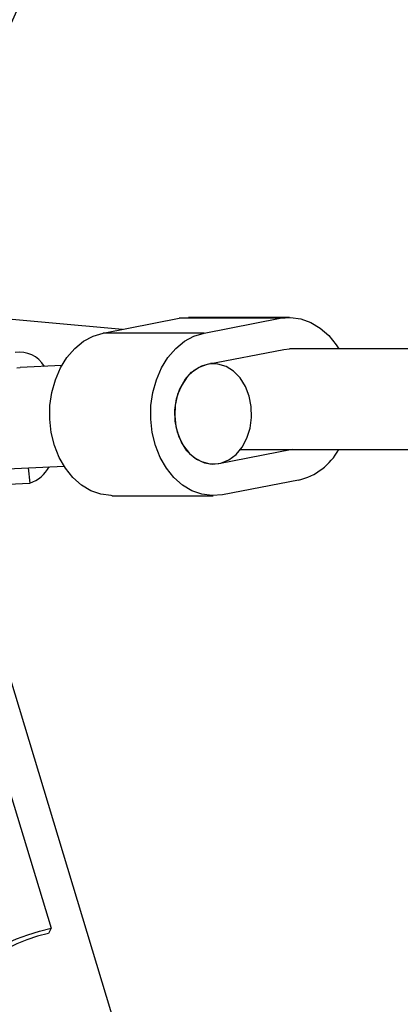
# Model space of a CAD drawing. Units: millimetres. Extents: x -4673 to 4671, y -4677 to 4677.
# Drawn here: x -2650 to -2590, y -96 to 60 of the extents above; entities that cross this region are included whole.
import ezdxf

# ---------------------------------------------------------------- set-up
doc = ezdxf.new("R2010")
doc.units = ezdxf.units.MM
doc.header["$MEASUREMENT"] = 0
doc.layers.add('Warstwa 1', color=7, linetype='Continuous')

msp = doc.modelspace()

# ---------------------------------------------------------------- linework, layer by layer
at = {"layer": 'Warstwa 1', "color": 0, "lineweight": 25}
for points in [[(-2663.9086, 32.505), (-2663.9086, 32.505), (-2641.1886, 83.3249), (-2641.1886, 83.3249)], [(-2658.6386, 13.345), (-2658.6386, 13.345), (-2633.9986, 11.115), (-2633.9986, 11.115)], [(-2637.0686, 10.515), (-2637.0686, 10.515), (-2624.9386, 12.865), (-2624.9386, 12.865)], [(-2624.9386, 12.865), (-2624.9386, 12.865), (-2623.4786, 13.005), (-2623.4786, 13.005)], [(-2608.8687, 12.865), (-2608.8687, 12.865), (-2624.9386, 12.865), (-2624.9386, 12.865)], [(-2607.4087, 13.005), (-2607.4087, 13.005), (-2623.4786, 13.005), (-2623.4786, 13.005)], [(-2620.9987, 10.515), (-2620.9987, 10.515), (-2608.8687, 12.865), (-2608.8687, 12.865)], [(-2620.9987, 10.515), (-2620.9987, 10.515), (-2637.0686, 10.515), (-2637.0686, 10.515)], [(-2620.4387, 5.575), (-2620.4387, 5.575), (-2608.3087, 7.915), (-2608.3087, 7.915)], [(-2608.3087, 7.915), (-2608.3087, 7.915), (-2607.4087, 8.005), (-2607.4087, 8.005)], [(-2575.2687, 8.005), (-2575.2687, 8.005), (-2607.4087, 8.005), (-2607.4087, 8.005)], [(-2646.3886, 5.225), (-2647.3586, 6.845), (-2649.2186, 7.725), (-2651.0786, 7.445)], [(-2650.7986, 4.965), (-2650.7986, 4.965), (-2650.2786, 5.045), (-2650.2786, 5.045)], [(-2643.6286, 5.355), (-2643.6286, 5.355), (-2650.2786, 5.045), (-2650.2786, 5.045)], [(-2619.5387, 5.655), (-2619.5387, 5.655), (-2619.9887, 5.655), (-2619.9887, 5.655)], [(-2606.9587, -7.995), (-2606.9587, -7.995), (-2618.6387, -10.255), (-2618.6387, -10.255)], [(-2615.2087, -7.995), (-2615.2087, -7.995), (-2575.2687, -7.995), (-2575.2687, -7.995)], [(-2605.9587, -12.865), (-2603.2287, -12.225), (-2600.9087, -10.455), (-2599.5587, -7.995)], [(-2699.8786, -13.295), (-2699.8786, -13.295), (-2643.2686, -10.645), (-2643.2686, -10.645)], [(-2648.9986, -10.915), (-2648.9986, -10.915), (-2648.7286, -13.335), (-2648.7286, -13.335)], [(-2648.7286, -13.335), (-2647.4086, -12.895), (-2646.3086, -11.975), (-2645.6386, -10.755)], [(-2699.0686, -15.685), (-2699.0686, -15.685), (-2648.7286, -13.335), (-2648.7286, -13.335)], [(-2605.9587, -12.865), (-2605.9587, -12.865), (-2618.0787, -15.205), (-2618.0787, -15.205)], [(-2635.6086, -15.345), (-2635.6086, -15.345), (-2619.5387, -15.345), (-2619.5387, -15.345)], [(-2662.4886, -27.6449), (-2662.4886, -27.6449), (-2645.3486, -84.1249), (-2645.3486, -84.1249)], [(-2635.6686, -97.7949), (-2635.6686, -97.7949), (-2656.5986, -28.8249), (-2656.5986, -28.8249)], [(-2645.3486, -84.1249), (-2645.3486, -84.1249), (-2645.7686, -84.9649), (-2645.7686, -84.9649)]]:
    msp.add_open_spline(points, degree=3, dxfattribs=at)
for points, knots in [([(-2608.8687, 12.865), (-2608.8687, 12.865), (-2607.2287, 12.995), (-2607.2287, 12.995), (-2607.2287, 12.995), (-2607.2287, 12.995), (-2605.5887, 12.785), (-2605.5887, 12.785), (-2605.5887, 12.785), (-2605.5887, 12.785), (-2604.0087, 12.215), (-2604.0087, 12.215), (-2604.0087, 12.215), (-2604.0087, 12.215), (-2602.5087, 11.315), (-2602.5087, 11.315), (-2602.5087, 11.315), (-2602.5087, 11.315), (-2601.1487, 10.105), (-2601.1487, 10.105), (-2601.1487, 10.105), (-2601.1487, 10.105), (-2599.9587, 8.625), (-2599.9587, 8.625), (-2599.9587, 8.625), (-2599.9587, 8.625), (-2599.5587, 8.005), (-2599.5587, 8.005)], [0, 0, 0, 0, 0.125, 0.125, 0.125, 0.125, 0.25, 0.25, 0.25, 0.25, 0.375, 0.375, 0.375, 0.375, 0.5, 0.5, 0.5, 0.5, 0.625, 0.625, 0.625, 0.625, 0.75, 0.75, 0.75, 0.75, 1, 1, 1, 1]), ([(-2635.6086, -15.345), (-2635.6086, -15.345), (-2635.7886, -15.335), (-2635.7886, -15.335), (-2635.7886, -15.335), (-2635.7886, -15.335), (-2637.4286, -15.125), (-2637.4286, -15.125), (-2637.4286, -15.125), (-2637.4286, -15.125), (-2639.0186, -14.555), (-2639.0186, -14.555), (-2639.0186, -14.555), (-2639.0186, -14.555), (-2640.5086, -13.655), (-2640.5086, -13.655), (-2640.5086, -13.655), (-2640.5086, -13.655), (-2641.8686, -12.455), (-2641.8686, -12.455), (-2641.8686, -12.455), (-2641.8686, -12.455), (-2643.0586, -10.965), (-2643.0586, -10.965), (-2643.0586, -10.965), (-2643.0586, -10.965), (-2644.0386, -9.245), (-2644.0386, -9.245), (-2644.0386, -9.245), (-2644.0386, -9.245), (-2644.7986, -7.345), (-2644.7986, -7.345), (-2644.7986, -7.345), (-2644.7986, -7.345), (-2645.3086, -5.295), (-2645.3086, -5.295), (-2645.3086, -5.295), (-2645.3086, -5.295), (-2645.5486, -3.175), (-2645.5486, -3.175), (-2645.5486, -3.175), (-2645.5486, -3.175), (-2645.5186, -1.025), (-2645.5186, -1.025), (-2645.5186, -1.025), (-2645.5186, -1.025), (-2645.2186, 1.085), (-2645.2186, 1.085), (-2645.2186, 1.085), (-2645.2186, 1.085), (-2644.6486, 3.105), (-2644.6486, 3.105), (-2644.6486, 3.105), (-2644.6486, 3.105), (-2643.8386, 4.965), (-2643.8386, 4.965), (-2643.8386, 4.965), (-2643.8386, 4.965), (-2642.8086, 6.635), (-2642.8086, 6.635), (-2642.8086, 6.635), (-2642.8086, 6.635), (-2641.5786, 8.065), (-2641.5786, 8.065), (-2641.5786, 8.065), (-2641.5786, 8.065), (-2640.1886, 9.205), (-2640.1886, 9.205), (-2640.1886, 9.205), (-2640.1886, 9.205), (-2638.6686, 10.035), (-2638.6686, 10.035), (-2638.6686, 10.035), (-2638.6686, 10.035), (-2637.0686, 10.515), (-2637.0686, 10.515)], [0, 0, 0, 0, 0.05, 0.05, 0.05, 0.05, 0.1, 0.1, 0.1, 0.1, 0.15, 0.15, 0.15, 0.15, 0.2, 0.2, 0.2, 0.2, 0.25, 0.25, 0.25, 0.25, 0.3, 0.3, 0.3, 0.3, 0.35, 0.35, 0.35, 0.35, 0.4, 0.4, 0.4, 0.4, 0.45, 0.45, 0.45, 0.45, 0.5, 0.5, 0.5, 0.5, 0.55, 0.55, 0.55, 0.55, 0.6, 0.6, 0.6, 0.6, 0.65, 0.65, 0.65, 0.65, 0.7, 0.7, 0.7, 0.7, 0.75, 0.75, 0.75, 0.75, 0.8, 0.8, 0.8, 0.8, 0.85, 0.85, 0.85, 0.85, 0.9, 0.9, 0.9, 0.9, 1, 1, 1, 1]), ([(-2618.0787, -15.205), (-2618.0787, -15.205), (-2619.7187, -15.335), (-2619.7187, -15.335), (-2619.7187, -15.335), (-2619.7187, -15.335), (-2621.3587, -15.125), (-2621.3587, -15.125), (-2621.3587, -15.125), (-2621.3587, -15.125), (-2622.9487, -14.555), (-2622.9487, -14.555), (-2622.9487, -14.555), (-2622.9487, -14.555), (-2624.4386, -13.655), (-2624.4386, -13.655), (-2624.4386, -13.655), (-2624.4386, -13.655), (-2625.7986, -12.455), (-2625.7986, -12.455), (-2625.7986, -12.455), (-2625.7986, -12.455), (-2626.9886, -10.965), (-2626.9886, -10.965), (-2626.9886, -10.965), (-2626.9886, -10.965), (-2627.9786, -9.245), (-2627.9786, -9.245), (-2627.9786, -9.245), (-2627.9786, -9.245), (-2628.7286, -7.345), (-2628.7286, -7.345), (-2628.7286, -7.345), (-2628.7286, -7.345), (-2629.2386, -5.295), (-2629.2386, -5.295), (-2629.2386, -5.295), (-2629.2386, -5.295), (-2629.4786, -3.175), (-2629.4786, -3.175), (-2629.4786, -3.175), (-2629.4786, -3.175), (-2629.4486, -1.025), (-2629.4486, -1.025), (-2629.4486, -1.025), (-2629.4486, -1.025), (-2629.1486, 1.085), (-2629.1486, 1.085), (-2629.1486, 1.085), (-2629.1486, 1.085), (-2628.5786, 3.105), (-2628.5786, 3.105), (-2628.5786, 3.105), (-2628.5786, 3.105), (-2627.7686, 4.965), (-2627.7686, 4.965), (-2627.7686, 4.965), (-2627.7686, 4.965), (-2626.7386, 6.635), (-2626.7386, 6.635), (-2626.7386, 6.635), (-2626.7386, 6.635), (-2625.5086, 8.065), (-2625.5086, 8.065), (-2625.5086, 8.065), (-2625.5086, 8.065), (-2624.1186, 9.205), (-2624.1186, 9.205), (-2624.1186, 9.205), (-2624.1186, 9.205), (-2622.5987, 10.035), (-2622.5987, 10.035), (-2622.5987, 10.035), (-2622.5987, 10.035), (-2620.9987, 10.515), (-2620.9987, 10.515)], [0, 0, 0, 0, 0.05, 0.05, 0.05, 0.05, 0.1, 0.1, 0.1, 0.1, 0.15, 0.15, 0.15, 0.15, 0.2, 0.2, 0.2, 0.2, 0.25, 0.25, 0.25, 0.25, 0.3, 0.3, 0.3, 0.3, 0.35, 0.35, 0.35, 0.35, 0.4, 0.4, 0.4, 0.4, 0.45, 0.45, 0.45, 0.45, 0.5, 0.5, 0.5, 0.5, 0.55, 0.55, 0.55, 0.55, 0.6, 0.6, 0.6, 0.6, 0.65, 0.65, 0.65, 0.65, 0.7, 0.7, 0.7, 0.7, 0.75, 0.75, 0.75, 0.75, 0.8, 0.8, 0.8, 0.8, 0.85, 0.85, 0.85, 0.85, 0.9, 0.9, 0.9, 0.9, 1, 1, 1, 1]), ([(-2613.4787, -1.175), (-2613.4787, -1.175), (-2613.4287, -2.895), (-2613.4287, -2.895), (-2613.4287, -2.895), (-2613.4287, -2.895), (-2613.6587, -4.605), (-2613.6587, -4.605), (-2613.6587, -4.605), (-2613.6587, -4.605), (-2614.1687, -6.195), (-2614.1687, -6.195), (-2614.1687, -6.195), (-2614.1687, -6.195), (-2614.9287, -7.615), (-2614.9287, -7.615), (-2614.9287, -7.615), (-2614.9287, -7.615), (-2615.9087, -8.785), (-2615.9087, -8.785), (-2615.9087, -8.785), (-2615.9087, -8.785), (-2617.0487, -9.655), (-2617.0487, -9.655), (-2617.0487, -9.655), (-2617.0487, -9.655), (-2618.3187, -10.175), (-2618.3187, -10.175), (-2618.3187, -10.175), (-2618.3187, -10.175), (-2619.6287, -10.335), (-2619.6287, -10.335), (-2619.6287, -10.335), (-2619.6287, -10.335), (-2620.9487, -10.125), (-2620.9487, -10.125), (-2620.9487, -10.125), (-2620.9487, -10.125), (-2622.1987, -9.545), (-2622.1987, -9.545), (-2622.1987, -9.545), (-2622.1987, -9.545), (-2623.3186, -8.635), (-2623.3186, -8.635), (-2623.3186, -8.635), (-2623.3186, -8.635), (-2624.2686, -7.425), (-2624.2686, -7.425), (-2624.2686, -7.425), (-2624.2686, -7.425), (-2624.9986, -5.975), (-2624.9986, -5.975), (-2624.9986, -5.975), (-2624.9986, -5.975), (-2625.4686, -4.365), (-2625.4686, -4.365), (-2625.4686, -4.365), (-2625.4686, -4.365), (-2625.6586, -2.645), (-2625.6586, -2.645), (-2625.6586, -2.645), (-2625.6586, -2.645), (-2625.5686, -0.925), (-2625.5686, -0.925), (-2625.5686, -0.925), (-2625.5686, -0.925), (-2625.1986, 0.735), (-2625.1986, 0.735), (-2625.1986, 0.735), (-2625.1986, 0.735), (-2624.5586, 2.255), (-2624.5586, 2.255), (-2624.5586, 2.255), (-2624.5586, 2.255), (-2623.6786, 3.555), (-2623.6786, 3.555), (-2623.6786, 3.555), (-2623.6786, 3.555), (-2622.6187, 4.575), (-2622.6187, 4.575), (-2622.6187, 4.575), (-2622.6187, 4.575), (-2621.3987, 5.275), (-2621.3987, 5.275), (-2621.3987, 5.275), (-2621.3987, 5.275), (-2620.1087, 5.625), (-2620.1087, 5.625), (-2620.1087, 5.625), (-2620.1087, 5.625), (-2618.7787, 5.595), (-2618.7787, 5.595), (-2618.7787, 5.595), (-2618.7787, 5.595), (-2617.4887, 5.195), (-2617.4887, 5.195), (-2617.4887, 5.195), (-2617.4887, 5.195), (-2616.2987, 4.445), (-2616.2987, 4.445), (-2616.2987, 4.445), (-2616.2987, 4.445), (-2615.2587, 3.385), (-2615.2587, 3.385), (-2615.2587, 3.385), (-2615.2587, 3.385), (-2614.4087, 2.045), (-2614.4087, 2.045), (-2614.4087, 2.045), (-2614.4087, 2.045), (-2613.8087, 0.505), (-2613.8087, 0.505), (-2613.8087, 0.505), (-2613.8087, 0.505), (-2613.4787, -1.175), (-2613.4787, -1.175)], [0, 0, 0, 0, 0.03333333, 0.03333333, 0.03333333, 0.03333333, 0.06666667, 0.06666667, 0.06666667, 0.06666667, 0.1, 0.1, 0.1, 0.1, 0.13333333, 0.13333333, 0.13333333, 0.13333333, 0.16666667, 0.16666667, 0.16666667, 0.16666667, 0.2, 0.2, 0.2, 0.2, 0.23333333, 0.23333333, 0.23333333, 0.23333333, 0.26666667, 0.26666667, 0.26666667, 0.26666667, 0.3, 0.3, 0.3, 0.3, 0.33333333, 0.33333333, 0.33333333, 0.33333333, 0.36666667, 0.36666667, 0.36666667, 0.36666667, 0.4, 0.4, 0.4, 0.4, 0.43333333, 0.43333333, 0.43333333, 0.43333333, 0.46666667, 0.46666667, 0.46666667, 0.46666667, 0.5, 0.5, 0.5, 0.5, 0.53333333, 0.53333333, 0.53333333, 0.53333333, 0.56666667, 0.56666667, 0.56666667, 0.56666667, 0.6, 0.6, 0.6, 0.6, 0.63333333, 0.63333333, 0.63333333, 0.63333333, 0.66666667, 0.66666667, 0.66666667, 0.66666667, 0.7, 0.7, 0.7, 0.7, 0.73333333, 0.73333333, 0.73333333, 0.73333333, 0.76666667, 0.76666667, 0.76666667, 0.76666667, 0.8, 0.8, 0.8, 0.8, 0.83333333, 0.83333333, 0.83333333, 0.83333333, 0.86666667, 0.86666667, 0.86666667, 0.86666667, 0.9, 0.9, 0.9, 0.9, 0.93333333, 0.93333333, 0.93333333, 0.93333333, 1, 1, 1, 1]), ([(-2618.6387, -10.255), (-2618.6387, -10.255), (-2620.0087, -10.315), (-2620.0087, -10.315), (-2620.0087, -10.315), (-2620.0087, -10.315), (-2621.3587, -9.975), (-2621.3587, -9.975), (-2621.3587, -9.975), (-2621.3587, -9.975), (-2622.6187, -9.255), (-2622.6187, -9.255), (-2622.6187, -9.255), (-2622.6187, -9.255), (-2623.7186, -8.195), (-2623.7186, -8.195), (-2623.7186, -8.195), (-2623.7186, -8.195), (-2624.6086, -6.825), (-2624.6086, -6.825), (-2624.6086, -6.825), (-2624.6086, -6.825), (-2625.2486, -5.245), (-2625.2486, -5.245), (-2625.2486, -5.245), (-2625.2486, -5.245), (-2625.5986, -3.515), (-2625.5986, -3.515), (-2625.5986, -3.515), (-2625.5986, -3.515), (-2625.6486, -1.725), (-2625.6486, -1.725), (-2625.6486, -1.725), (-2625.6486, -1.725), (-2625.3886, 0.035), (-2625.3886, 0.035), (-2625.3886, 0.035), (-2625.3886, 0.035), (-2624.8386, 1.675), (-2624.8386, 1.675), (-2624.8386, 1.675), (-2624.8386, 1.675), (-2624.0186, 3.115), (-2624.0186, 3.115), (-2624.0186, 3.115), (-2624.0186, 3.115), (-2622.9787, 4.285), (-2622.9787, 4.285), (-2622.9787, 4.285), (-2622.9787, 4.285), (-2621.7587, 5.115), (-2621.7587, 5.115), (-2621.7587, 5.115), (-2621.7587, 5.115), (-2620.4387, 5.575), (-2620.4387, 5.575)], [0, 0, 0, 0, 0.06666667, 0.06666667, 0.06666667, 0.06666667, 0.13333333, 0.13333333, 0.13333333, 0.13333333, 0.2, 0.2, 0.2, 0.2, 0.26666667, 0.26666667, 0.26666667, 0.26666667, 0.33333333, 0.33333333, 0.33333333, 0.33333333, 0.4, 0.4, 0.4, 0.4, 0.46666667, 0.46666667, 0.46666667, 0.46666667, 0.53333333, 0.53333333, 0.53333333, 0.53333333, 0.6, 0.6, 0.6, 0.6, 0.66666667, 0.66666667, 0.66666667, 0.66666667, 0.73333333, 0.73333333, 0.73333333, 0.73333333, 0.8, 0.8, 0.8, 0.8, 0.86666667, 0.86666667, 0.86666667, 0.86666667, 1, 1, 1, 1]), ([(-2654.2086, -91.7749), (-2654.2086, -91.7749), (-2655.1086, -91.7149), (-2655.1086, -91.7149), (-2655.1086, -91.7149), (-2655.1086, -91.7149), (-2656.0986, -91.5149), (-2656.0986, -91.5149), (-2656.0986, -91.5149), (-2656.0986, -91.5149), (-2656.7886, -91.1749), (-2656.7886, -91.1749), (-2656.7886, -91.1749), (-2656.7886, -91.1749), (-2657.1386, -90.7249), (-2657.1386, -90.7249), (-2657.1386, -90.7249), (-2657.1386, -90.7249), (-2657.1586, -90.1649), (-2657.1586, -90.1649), (-2657.1586, -90.1649), (-2657.1586, -90.1649), (-2656.8286, -89.5149), (-2656.8286, -89.5149), (-2656.8286, -89.5149), (-2656.8286, -89.5149), (-2656.1786, -88.8049), (-2656.1786, -88.8049), (-2656.1786, -88.8049), (-2656.1786, -88.8049), (-2655.2086, -88.0549), (-2655.2086, -88.0549), (-2655.2086, -88.0549), (-2655.2086, -88.0549), (-2653.9686, -87.2949), (-2653.9686, -87.2949), (-2653.9686, -87.2949), (-2653.9686, -87.2949), (-2652.4986, -86.5349), (-2652.4986, -86.5349), (-2652.4986, -86.5349), (-2652.4986, -86.5349), (-2650.8386, -85.8249), (-2650.8386, -85.8249), (-2650.8386, -85.8249), (-2650.8386, -85.8249), (-2649.0486, -85.1649), (-2649.0486, -85.1649), (-2649.0486, -85.1649), (-2649.0486, -85.1649), (-2647.1986, -84.5949), (-2647.1986, -84.5949), (-2647.1986, -84.5949), (-2647.1986, -84.5949), (-2645.3486, -84.1249), (-2645.3486, -84.1249)], [0, 0, 0, 0, 0.06666667, 0.06666667, 0.06666667, 0.06666667, 0.13333333, 0.13333333, 0.13333333, 0.13333333, 0.2, 0.2, 0.2, 0.2, 0.26666667, 0.26666667, 0.26666667, 0.26666667, 0.33333333, 0.33333333, 0.33333333, 0.33333333, 0.4, 0.4, 0.4, 0.4, 0.46666667, 0.46666667, 0.46666667, 0.46666667, 0.53333333, 0.53333333, 0.53333333, 0.53333333, 0.6, 0.6, 0.6, 0.6, 0.66666667, 0.66666667, 0.66666667, 0.66666667, 0.73333333, 0.73333333, 0.73333333, 0.73333333, 0.8, 0.8, 0.8, 0.8, 0.86666667, 0.86666667, 0.86666667, 0.86666667, 1, 1, 1, 1]), ([(-2645.7686, -84.9649), (-2645.7686, -84.9649), (-2647.4786, -85.4049), (-2647.4786, -85.4049), (-2647.4786, -85.4049), (-2647.4786, -85.4049), (-2649.1786, -85.9549), (-2649.1786, -85.9549), (-2649.1786, -85.9549), (-2649.1786, -85.9549), (-2650.7786, -86.5949), (-2650.7786, -86.5949), (-2650.7786, -86.5949), (-2650.7786, -86.5949), (-2652.1886, -87.2849), (-2652.1886, -87.2849), (-2652.1886, -87.2849), (-2652.1886, -87.2849), (-2653.3386, -87.9949), (-2653.3386, -87.9949), (-2653.3386, -87.9949), (-2653.3386, -87.9949), (-2654.1886, -88.6849), (-2654.1886, -88.6849), (-2654.1886, -88.6849), (-2654.1886, -88.6849), (-2654.6786, -89.3249), (-2654.6786, -89.3249), (-2654.6786, -89.3249), (-2654.6786, -89.3249), (-2654.7886, -89.8749), (-2654.7886, -89.8749), (-2654.7886, -89.8749), (-2654.7886, -89.8749), (-2654.7686, -89.9549), (-2654.7686, -89.9549)], [0, 0, 0, 0, 0.1, 0.1, 0.1, 0.1, 0.2, 0.2, 0.2, 0.2, 0.3, 0.3, 0.3, 0.3, 0.4, 0.4, 0.4, 0.4, 0.5, 0.5, 0.5, 0.5, 0.6, 0.6, 0.6, 0.6, 0.7, 0.7, 0.7, 0.7, 0.8, 0.8, 0.8, 0.8, 1, 1, 1, 1])]:
    msp.add_open_spline(points, degree=3, knots=knots, dxfattribs=at)

doc.saveas('drawing.dxf')
